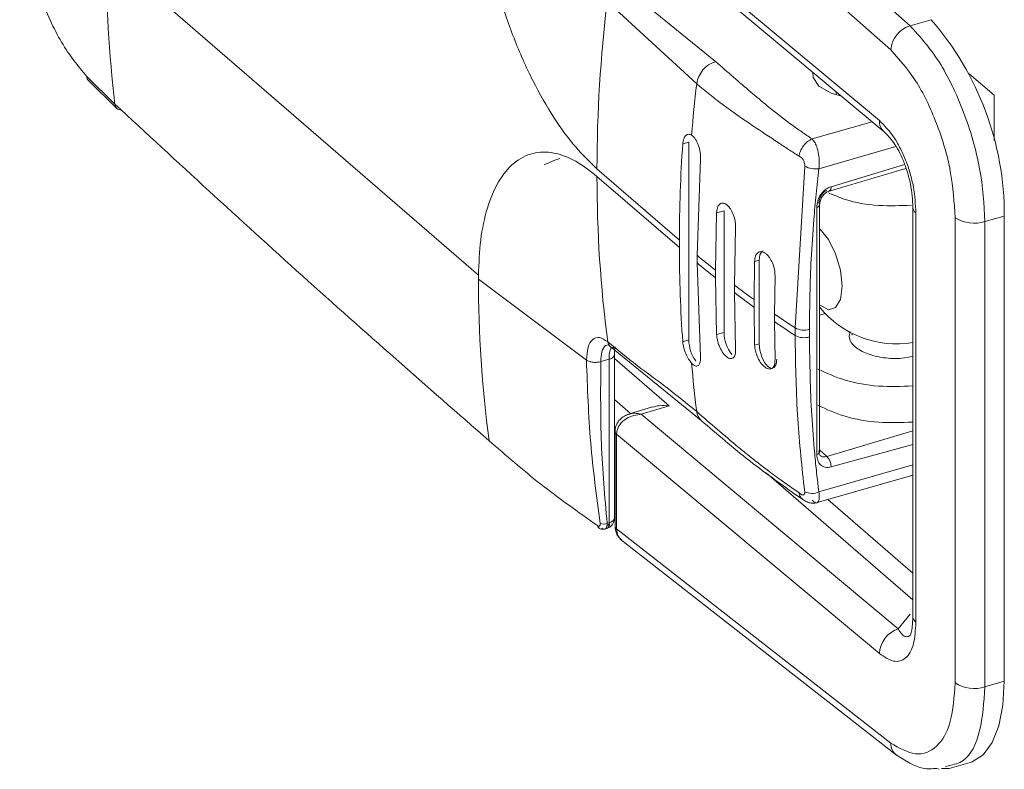
# Model space of a CAD drawing. Extents: x 19 to 29.8, y 0.6 to 8.7.
# Drawn here: x 24.8 to 24.8, y 7.3 to 7.3 of the extents above; entities that cross this region are included whole.
import ezdxf

# ---------------------------------------------------------------- set-up
doc = ezdxf.new("R2010")
doc.units = 0
doc.header["$MEASUREMENT"] = 0
doc.layers.get('0').update_dxf_attribs({"linetype": 'CONTINUOUS'})
doc.layers.add('D7', color=7, linetype='CONTINUOUS')

# ---------------------------------------------------------------- blocks, each defined once
blk = doc.blocks.new('A$C65B461B9')
at = {"color": 7, "linetype": 'Continuous', "lineweight": 15}
for p, q in [((3.030833655761551, 4.100574932919369), (3.041724871615617, 4.090895634338136)), ((3.04095601882668, 4.089935758712428), (3.030078857744851, 4.099602120548495)), ((3.030078857744851, 4.095844389804866), (3.040507688182398, 4.087129353000211)), ((3.030259594509605, 4.095406287621444), (3.040696710461486, 4.086684283184859)), ((3.00981757596924, 4.093788065270086), (3.024593610018012, 4.080991644416662)), ((3.03026685450369, 4.092519401967728), (3.034007940595121, 4.089472396299138)), ((3.029705107280552, 4.091860963469237), (3.033258464325623, 4.088591947384759)), ((3.042559302928144, 4.091136513909593), (3.041724871615617, 4.090895634338136)), ((3.010171795301215, 4.087782375970197), (3.009049902393532, 4.088878480531713)), ((3.009120252107106, 4.088718761748977), (3.010248891756174, 4.087615957808474)), ((3.044070113005613, 4.088987338059873), (3.045055765609266, 4.088133737865806)), ((3.038794113401327, 4.088274083413989), (3.038794113401327, 4.088148900718158)), ((3.045055765609266, 4.088133737865806), (3.045055765609266, 4.086338342623671)), ((3.037835971351573, 4.086400182328743), (3.040214892546079, 4.08708691772476)), ((3.032946884435457, 4.086272217121691), (3.032704618571199, 4.086202280990721)), ((3.032946884435457, 4.086272217121691), (3.032946884435457, 4.078420940228614)), ((3.038107507744304, 4.085220374046669), (3.041166429262116, 4.08610338612885)), ((3.033406312216524, 4.085599584483484), (3.033271320093046, 4.081785965857636)), ((3.029300670878644, 4.085219660931543), (3.032569626447728, 4.08238866236487)), ((3.037163194789525, 4.078901627158425), (3.037543918940525, 4.085323209479746)), ((3.038588799661849, 4.084505103397122), (3.041509489245225, 4.085390936364101)), ((3.029300490889145, 4.084917631592849), (3.032569446458236, 4.082086633026179)), ((3.038025972501732, 4.073872865081544), (3.038025972501732, 4.083686972447234)), ((3.038134924486439, 4.083781330505619), (3.038134811176366, 4.083783922642663)), ((3.038134924486439, 4.073967223139932), (3.038134924486439, 4.083781330505619)), ((3.041831484818839, 4.083689528177132), (3.041831484818839, 4.067428151997195)), ((3.033998212268084, 4.081190543539357), (3.034046629443029, 4.08346930572798)), ((3.034046629443029, 4.08346930572798), (3.034341632230191, 4.083554465697264)), ((3.034341632230191, 4.083554465697264), (3.034341632230191, 4.078722917608815)), ((3.041955283149246, 4.083465720820771), (3.041955283149246, 4.067218496315109)), ((3.043513896560679, 4.08327432117762), (3.043513896560679, 4.064805508797344)), ((3.045464549049395, 4.083342034952466), (3.044697793788092, 4.083120691774207)), ((3.045464549049395, 4.083342034952466), (3.045464549049395, 4.06487322257219)), ((3.034801060011265, 4.08288183305906), (3.0347524628468, 4.080603018911947)), ((3.044697793788092, 4.083120691774207), (3.044697793788092, 4.064651879393931)), ((3.032569446458236, 4.082086633026179), (3.032569446458236, 4.082388610406378)), ((3.033271320093046, 4.081785965857636), (3.033271320093046, 4.081483988477437)), ((3.033406312216524, 4.07774830759041), (3.033271320093046, 4.081483988477437)), ((3.035534611797711, 4.080023547850882), (3.035556210537468, 4.081539647272297)), ((3.035556210537468, 4.081539647272297), (3.035736380024932, 4.081591657723339)), ((3.035736380024932, 4.081591657723339), (3.035736380024932, 4.078269951538516)), ((3.024593610018012, 4.080991621917972), (3.024593387329187, 4.080841056414705)), ((3.033998212268084, 4.080888566159158), (3.033998212268084, 4.081190543539357)), ((3.033998212268084, 4.080888566159158), (3.034046629443029, 4.078637757639527)), ((3.036366437850045, 4.080968281736071), (3.036344659120804, 4.07945213035616)), ((3.024593387329187, 4.080841056414705), (3.028881868392372, 4.077618234541918)), ((3.0347524628468, 4.080603018911947), (3.0347524628468, 4.080301041531747)), ((3.034801060011265, 4.07805028497061), (3.0347524628468, 4.080301041531747)), ((3.035534611797711, 4.07972157047068), (3.035534611797711, 4.080023547850882)), ((3.035534611797711, 4.07972157047068), (3.035556210537468, 4.078217941087475)), ((3.036344659120804, 4.07945213035616), (3.036344659120804, 4.079150152975959)), ((3.038365945559885, 4.079469416028252), (3.038134839044506, 4.07940270132382)), ((3.036366437850045, 4.077646575551246), (3.036344659120804, 4.079150152975959)), ((3.034046629443029, 4.078637757639527), (3.034341632230191, 4.078722917608815)), ((3.037163194789525, 4.078901627158425), (3.037163194789525, 4.078599649778225)), ((3.037728089882602, 4.078844916149322), (3.037728089882602, 4.07854293876912)), ((3.039424019961157, 4.078686264315676), (3.039424019961157, 4.078613368569004)), ((3.029758100992051, 4.07823132509186), (3.029814720884811, 4.07817607902421)), ((3.029814642947077, 4.078176146520271), (3.033436473939108, 4.075225477240075)), ((3.032704618571199, 4.078351004097645), (3.032946884435457, 4.078420940228614)), ((3.035556210537468, 4.078217941087475), (3.035736380024932, 4.078269951538516)), ((3.029997095067973, 4.071353817053804), (3.029997095067973, 4.077846218234668)), ((3.029779024098691, 4.07765743891006), (3.029446763485449, 4.077561523532816)), ((3.029779024098691, 4.07765743891006), (3.029779024098691, 4.071165037729196)), ((3.032164179223113, 4.075802827274355), (3.029997029467776, 4.077679634016286)), ((3.030634184276817, 4.07550229004239), (3.029996965324205, 4.076054362830003)), ((3.031047704367278, 4.075470764314809), (3.032164179223113, 4.075802827274355)), ((3.031507527507916, 4.075762037071712), (3.030594800763762, 4.07549059102071)), ((3.031047704367278, 4.075470764314809), (3.030999268071366, 4.075467828816004)), ((3.031007010747604, 4.0754828956854), (3.031047704367278, 4.075470764314809)), ((3.04124905899403, 4.066950453206461), (3.031047704367278, 4.075470764314809)), ((3.030017048574383, 4.074801591300043), (3.030017048574383, 4.07103801089773)), ((3.030078857744851, 4.074683834482619), (3.030078857744851, 4.0709260812403)), ((3.040507688182398, 4.065973634895721), (3.030078857744851, 4.074683834482619)), ((3.041831448838355, 4.074818585392324), (3.038428208951, 4.073801814163487)), ((3.041831490457067, 4.074268339513103), (3.038588799661849, 4.073379682544056)), ((3.038428208951, 4.073801814163487), (3.038134825322825, 4.074064756321318)), ((3.041831490457067, 4.073461559087193), (3.038107507744304, 4.072386537876358)), ((3.041831585271144, 4.06810743136232), (3.036014935947282, 4.073144797441687)), ((3.03790837708944, 4.071925029881783), (3.041831608176448, 4.073057569143871)), ((3.030016930374959, 4.07294955523956), (3.029996965324205, 4.072966845480707)), ((3.029996997539865, 4.072826102993168), (3.030016949601016, 4.072808824001362)), ((3.041831465847569, 4.069170189875775), (3.03846493222947, 4.072085693511738)), ((3.029704868425522, 4.071143630830266), (3.029779024098691, 4.071165037729196)), ((3.04095601882668, 4.062418154311783), (3.030078857744851, 4.0709260812403)), ((3.030221788374053, 4.070518492948391), (3.041183333242575, 4.061942748399207)), ((3.041725356133124, 4.067530340034491), (3.04124905899403, 4.066950453206461)), ((3.044697793788092, 4.064651879393931), (3.045464549049395, 4.06487322257219)), ((3.042784626881829, 4.061415434795395), (3.042872987760166, 4.061377533583623)), ((3.042972496088336, 4.061413931216), (3.043267363374301, 4.061411629670394)), ((3.043134576186556, 4.061473213981156), (3.043275648888628, 4.06152482752704)), ((3.043270054168094, 4.061411566484662), (3.044105925396611, 4.06165286172406))]:
    blk.add_line(p, q, dxfattribs=at)
at = {"color": 7, "linetype": 'Continuous', "lineweight": 15, "flags": 128}
for points in [[(3.039007096811954, 4.088096112900371), (3.038590322812151, 4.08821700153627), (3.038108245490601, 4.088491918639766), (3.037873100770629, 4.088838134044383), (3.03786574846195, 4.089050049127005)], [(3.038134889732849, 4.082832348343825), (3.038152347786355, 4.082817544207616), (3.038485947287757, 4.082413692771572), (3.0387687573627, 4.081841483658874), (3.038957717410486, 4.081187998038505), (3.039024068405471, 4.08055274760415), (3.038957717410486, 4.080032397965551), (3.0387687573627, 4.079706223247218), (3.038485947287757, 4.079623833054527), (3.038152347786355, 4.079797815402991), (3.038134889732849, 4.079813227003756)], [(3.035891644990276, 4.081959702498633), (3.035838504442037, 4.081930262966374), (3.035762917824986, 4.081799781829699), (3.035736380024932, 4.081591657723339)], [(3.035736380024932, 4.078269951538516), (3.035762917824986, 4.078015840115432), (3.035838504442037, 4.077754461616363), (3.035951631069924, 4.077525571221678), (3.036085060478793, 4.077364053145947), (3.036218502877286, 4.077294453456955), (3.036331629505174, 4.077327402784424), (3.036407216122225, 4.077457861422415), (3.036433753922285, 4.077666008027458)], [(3.045464549049395, 4.06487322257219), (3.045409421088802, 4.063921010631928), (3.045246050598603, 4.0630986498651), (3.044980334867713, 4.062435883536242), (3.044621860237992, 4.061956672747269), (3.044183603342969, 4.061678307739333), (3.044105925396611, 4.06165286172406)]]:
    blk.add_lwpolyline(points, dxfattribs=at)
at = {"color": 7, "linetype": 'Continuous', "lineweight": 15}
for centre, radius, start, end in [((3.060010558037487, 4.093735188230219), 0.05019300992055709, 179.9396403646103, 186.8112209972045), ((3.085023100829556, 4.085159289494957), 0.05572246265506892, 173.0923836940431, 179.9379239712065), ((3.033660848599457, 4.083381104102846), 0.01180376510738685, 359.8103569926283, 41.07363934420683), ((3.042060458674239, 4.089838971440651), 0.001108672698696907, 107.6194009227402, 174.9916955118006), ((3.034335832670752, 4.088434062558932), 0.001088875644558101, 107.5254283956205, 171.6628347589794), ((3.009311279863905, 4.088898376085371), 0.0002621335825086101, 184.3528514630191, 223.2763828007099), ((3.090411780726061, 4.081896898563488), 0.05754411572252469, 173.3187124607997, 175.3612470484443), ((3.010422840426504, 4.087797706276751), 0.0002515127695169239, 183.4944812468731, 226.294982869721), ((3.010421968253308, 4.087808939978594), 0.0002591669800620062, 228.1506664642594, 269.328637564513), ((3.04107025582913, 4.087105494542309), 0.0005630733372694993, 177.571544901253, 228.3174639909352), ((3.087122613528255, 4.082366827822058), 0.05455299145010743, 175.9683837457217, 179.9770676703322), ((3.037968895113753, 4.086056524904373), 0.0008475622208354499, 239.9076861191723, 279.4125885391388), ((3.079327478371983, 4.084859036159608), 0.05002684187005888, 179.9328310828739, 187.4768260121551), ((3.038434735527741, 4.084468769031217), 0.000158290693234043, 300.4275895421206, 13.27011021941351), ((3.038015050605022, 4.083809664155783), 0.000123176877597721, 275.0870057700317, 346.7015094990667), ((3.042127970081186, 4.08370788741254), 0.0002974313948304643, 184.7995155921127, 234.5076561943969), ((3.044271598105706, 4.084474829901469), 0.001419624185262092, 237.7419120670615, 287.4706526941728), ((3.083850760259775, 4.082069494508209), 0.05128113669334448, 179.980793292991, 184.1582727810891), ((3.05722738168301, 4.110290143829668), 0.03723413821700809, 229.9549510438988, 231.4008854829814), ((3.057227381685717, 4.109988166452775), 0.03723413822128456, 229.9549510439824, 231.4008854828988), ((3.074556474255733, 4.080928128939216), 0.04996316279873359, 180.0998513787328, 187.4803761179253), ((3.060470959557126, 4.114499316233072), 0.04254879604784618, 232.8109333420583, 234.1217575415274), ((3.060470959557126, 4.114197338852869), 0.04254879604784541, 232.8109333420578, 234.1217575415257), ((3.041195606839235, 4.082186182069834), 0.003922734836367502, 218.7170455155342, 279.3293615317178), ((3.06266087182318, 4.117697560434657), 0.04642473449451695, 235.4686152543725, 236.6860618984926), ((3.062660871825766, 4.117395583058298), 0.04642473449914465, 235.4686152544357, 236.6860618984341), ((3.035703203315418, 4.078720039794371), 0.001361574126499962, 179.8788999133596, 219.8005810482203), ((3.037514324049365, 4.079557406241443), 0.0007438668986019429, 241.8336964453283, 286.7006316335985), ((3.037514324049365, 4.079255428861243), 0.0007438668986019429, 241.8336964453283, 286.7006316335985), ((3.030963794387393, 4.077698804345565), 0.001185492191565971, 157.7449229457967, 181.9996302701685), ((3.034353407830285, 4.078427734248423), 0.001406539803527162, 180.2767573115919, 216.3123573943217), ((3.029756798140038, 4.077904530416612), 0.0002480891086857914, 275.139940630285, 345.4904162893451), ((3.081186911937525, 4.081587794348536), 0.04830395147871748, 184.8533841484323, 187.1488346368931), ((3.031280877256545, 4.075332636235625), 0.000312379203803557, 151.2482089419837, 154.3556587185865), ((3.033797561602871, 4.075629172192691), 0.000541664142654488, 185.5801489245258, 228.2183106856819), ((3.038015050605022, 4.073995556790097), 0.000123176877597721, 275.0870057700317, 346.7015094990667), ((3.037964331461932, 4.073383729737072), 0.0006244813147515425, 359.6286699113062, 42.02776818938283), ((3.037839070414879, 4.072997019007593), 0.0006668926535987971, 243.7315682513573, 293.7357823645768), ((3.029569752720388, 4.071445794847169), 0.0003309975028384263, 243.9632186704301, 294.0922903521651), ((3.029631704999215, 4.071096595661573), 0.0001624414777402051, 271.8068054608747, 24.91881773664844), ((3.029561172382142, 4.071353797338501), 0.0004358594262630242, 286.1021137520465, 0), ((3.029387585089186, 4.071499749801923), 0.0005534899368796375, 304.052897445324, 314.5668508338812), ((3.029757991269104, 4.071409677549535), 0.0002455423010702141, 274.9139026440493, 346.8501596817542), ((3.029439910106621, 4.071063457141188), 0.000125177934171047, 184.4842960104529, 234.5283934358011), ((3.030164280652638, 4.07104628378768), 0.0001474643196509864, 183.2160367435992, 234.6001888460585), ((3.041589489564277, 4.065922331985368), 0.001083017182888257, 108.3206933163882, 177.2848623968326), ((3.044271598105706, 4.066006017521189), 0.00141962418526049, 237.7419120671055, 287.470652694268), ((3.041553192071849, 4.062411431448361), 0.0005972110863379063, 179.3550022010126, 231.1489258293051)]:
    blk.add_arc(centre, radius, start, end, dxfattribs=at)
blk.add_ellipse((3.027972113327134, 4.08329874319014), major_axis=(0.003184735210562488, 0.001777875683773039), ratio=0.6010047925963206, start_param=1.292191552171145, end_param=1.47651968895246, dxfattribs=at)
for points, knots in [([(3.029300490889145, 4.08521960897305), (3.029017246865362, 4.085490609135295), (3.028433951292531, 4.086048690441852), (3.027567935197435, 4.087239961112219), (3.026733184573107, 4.088695012374822), (3.025985023658986, 4.090376975556265), (3.025371334474183, 4.092183042669753), (3.024929665640972, 4.094000093280814), (3.024655871643152, 4.095735573916588), (3.024613973123127, 4.096787100427994), (3.024593610018012, 4.09729815296321)], [0, 0, 0, 0, 0.1163142324003209, 0.2395304794340982, 0.3678666136185231, 0.498996457633042, 0.6302694698921409, 0.7590225039572652, 0.8828824961163414, 1, 1, 1, 1]), ([(3.009049902393532, 4.088878480531713), (3.008708824169343, 4.089295595753892), (3.008026648152185, 4.090129850129542), (3.007161576862291, 4.092063899763938), (3.00654326428614, 4.094203897765179), (3.006441687094753, 4.095522452277839), (3.006390897611912, 4.096181741049953)], [0, 0, 0, 0, 0.2500057025977624, 0.5000257488562253, 0.7500085078325207, 1, 1, 1, 1]), ([(3.041724871615617, 4.090895634338136), (3.042118915738637, 4.090458120670956), (3.042907004369152, 4.089583092909726), (3.04389329295206, 4.08751271604659), (3.044569849806297, 4.085224434105493), (3.044655871558891, 4.083810005698522), (3.044697793788092, 4.083120691774208)], [0, 0, 0, 0, 0.2499993141909349, 0.4999988722990957, 0.7563271935159857, 1, 1, 1, 1]), ([(3.043513896560679, 4.08327432117762), (3.043476049084038, 4.083881494041636), (3.04340035273999, 4.085095862081898), (3.042814571202822, 4.087052703484721), (3.041973184571258, 4.088812067927165), (3.041295076710721, 4.08956119220545), (3.04095601882668, 4.089935758712428)], [0, 0, 0, 0, 0.2499956649028336, 0.5000005165805895, 0.7499973430000674, 1, 1, 1, 1]), ([(3.034007940595121, 4.089472396299138), (3.034245446449827, 4.089265535664916), (3.034706929151906, 4.088863597765099), (3.035387626905528, 4.088274148526189), (3.036143811325903, 4.087642559629838), (3.036820804928883, 4.087114285930843), (3.037422498625741, 4.086681901089115), (3.037697881186869, 4.086494269768105), (3.037835971351573, 4.086400182328743)], [0, 0, 0, 0, 0.1975632521130342, 0.3838727408652171, 0.5637540553004944, 0.8072403381191595, 0.903340961941293, 1, 1, 1, 1]), ([(3.033258464325623, 4.088591947384759), (3.033604831648642, 4.088307390080725), (3.034315321193542, 4.087723688974983), (3.035402234251759, 4.086976104263551), (3.036279833194637, 4.086396917647736), (3.036898621767872, 4.085988913066843), (3.0371788660219, 4.085804911199023), (3.037319878588523, 4.085712325623143)], [0, 0, 0, 0, 0.2778294123993048, 0.5699004486201211, 0.8086732116692509, 0.9037286898817941, 1, 1, 1, 1]), ([(3.025018522523371, 4.074423593981535), (3.022552522845164, 4.076579741681892), (3.017618846908231, 4.080893503001377), (3.012654708147732, 4.085485564816624), (3.010171795301215, 4.087782375970197)], [0, 0, 0, 0, 0.4998300880994802, 1, 1, 1, 1]), ([(3.040507688182398, 4.087129353000211), (3.040699671364653, 4.086938300759305), (3.040988044627166, 4.086651325841115), (3.041330408104908, 4.086063599231404), (3.041555567006998, 4.085571236551923), (3.041734071473062, 4.085039861656643), (3.041910655633377, 4.084313274858827), (3.041937446954353, 4.083804461140845), (3.041955283149246, 4.083465720820771)], [0, 0, 0, 0, 0.2495071968840255, 0.3747786839604511, 0.4999752483385647, 0.625167638885374, 0.7504571329508506, 1, 1, 1, 1]), ([(3.032704618571199, 4.086202280990721), (3.03271445528895, 4.086273413646728), (3.032734119688019, 4.086415613613326), (3.032819769235335, 4.086550507623103), (3.032931407618332, 4.086606108716987), (3.033015806821805, 4.086568600870513), (3.03305615612992, 4.086550669236185)], [0, 0, 0, 0, 0.2525564430618567, 0.5048808772593371, 0.7632949931358061, 1, 1, 1, 1]), ([(3.03305615612992, 4.086550669236185), (3.033080567410142, 4.086532640629379), (3.033129401456382, 4.086496574933109), (3.033200184885114, 4.086407562943265), (3.033266054056231, 4.086297214622124), (3.033321886792468, 4.086167396678329), (3.033365526960242, 4.086027984518034), (3.033395117138735, 4.085883320267747), (3.033411217550803, 4.085736557620095), (3.033407947824511, 4.085645256061328), (3.033406312216524, 4.085599584483484)], [0, 0, 0, 0, 0.122353045468609, 0.2447636593852739, 0.3722770400946812, 0.4998811812152466, 0.6225531360246916, 0.7453741156182777, 0.8726290541321602, 1, 1, 1, 1]), ([(3.037319878588523, 4.085712325623143), (3.037333519698041, 4.085781815392251), (3.037361749630524, 4.085925622718836), (3.037484450738997, 4.086135836246285), (3.037649896875021, 4.086309643079256), (3.03777534554008, 4.08637068330462), (3.037835971351573, 4.086400182328743)], [0, 0, 0, 0, 0.2416375829186268, 0.5000628905185579, 0.7583944560465725, 1, 1, 1, 1]), ([(3.037835984341189, 4.086400171079399), (3.037868928793639, 4.086364191376162), (3.037939650055431, 4.086286954396231), (3.038033755521571, 4.086082263349773), (3.038101156309676, 4.08580777503127), (3.038125048939929, 4.085493297003405), (3.038113310536477, 4.085310659522806), (3.038107507744304, 4.085220374046669)], [0, 0, 0, 0, 0.1545982253104153, 0.3318732216137335, 0.5752365254144712, 0.7900213448898353, 1, 1, 1, 1]), ([(3.040695990503504, 4.086684750311507), (3.040821428808119, 4.086561253290675), (3.041011832138739, 4.086373796642892), (3.041277491379898, 4.085933700941309), (3.04146552533614, 4.085537981657874), (3.041625211436216, 4.085086596638915), (3.041744354451975, 4.084609883986127), (3.041818482260044, 4.084128216626988), (3.041827189071039, 4.083831967423598), (3.041831605790687, 4.083681688558162)], [0, 0, 0, 0, 0.2316727190649841, 0.3516569955014373, 0.4742924006672485, 0.6000543463640399, 0.7296022891464894, 0.8628348676098259, 1, 1, 1, 1]), ([(3.024593610018012, 4.080991621917972), (3.024613972965344, 4.081467412031962), (3.024655870835286, 4.08244637602972), (3.024929661794129, 4.083707638528575), (3.025371342815507, 4.084759671555533), (3.025985018255962, 4.085502828082234), (3.026733185666881, 4.085888928540856), (3.027567932553584, 4.085898165368257), (3.028433954293387, 4.085589403003782), (3.029017247324699, 4.085137212542877), (3.029300490889145, 4.084917631592849)], [0, 0, 0, 0, 0.1171191279346252, 0.240978965989364, 0.369730271051208, 0.5010044881809658, 0.6321341690461306, 0.7604701435570841, 0.8836857519458728, 1, 1, 1, 1]), ([(3.03731987858853, 4.085712325623143), (3.037347877739077, 4.085702065292055), (3.037389578305973, 4.085686784056209), (3.037442312952127, 4.085637025667236), (3.03747776193546, 4.085588585046496), (3.037507801269502, 4.085530404593069), (3.037530616993497, 4.085463340506911), (3.037545107903679, 4.085391920107834), (3.037544319651492, 4.085345856001405), (3.037543931930156, 4.085323198230403)], [0, 0, 0, 0, 0.2464411013614471, 0.3670373363093223, 0.4867365039902659, 0.6123448236936401, 0.7365027108763456, 0.8703923358232444, 1, 1, 1, 1]), ([(3.038107507744304, 4.085220351547983), (3.038069397982024, 4.084883324406739), (3.037993170523666, 4.084209199961061), (3.037886875044304, 4.083010819433524), (3.037762415082558, 4.081213421875403), (3.037741497668602, 4.07977007952639), (3.037728089882602, 4.078844916149322)], [0, 0, 0, 0, 0.1567774787437345, 0.3135875958339455, 0.5600187174355419, 1, 1, 1, 1]), ([(3.038515408291115, 4.084332425972518), (3.039469025686582, 4.084613499607407), (3.040486230085317, 4.084913315171951), (3.041502140936398, 4.085213599216885), (3.041565647078041, 4.085232370431967)], [0, 0, 0, 0, 0.9374884700074471, 1, 1, 1, 1]), ([(3.038025972501732, 4.083686972447234), (3.038032299633276, 4.083769397592619), (3.038044873935394, 4.08393320621135), (3.038141220689997, 4.084143562520106), (3.038253475765099, 4.084289991223695), (3.038354875942556, 4.084384852066627), (3.038468153308767, 4.084461469705071), (3.038548578617021, 4.084490556810021), (3.038588799661849, 4.084505103397122)], [0, 0, 0, 0, 0.2510840179977177, 0.4989948878049202, 0.6248633478893199, 0.748887077406594, 0.874417340364259, 1, 1, 1, 1]), ([(3.038107541021692, 4.083834142037561), (3.03810876149242, 4.083861677099732), (3.038111190935528, 4.083916487809272), (3.038135573325551, 4.084032164517355), (3.038190318004002, 4.084169560748977), (3.038278207306167, 4.084277031913754), (3.038360310234854, 4.084336320449327), (3.038405672441254, 4.084352890727363), (3.038428208951, 4.084361123048098)], [0, 0, 0, 0, 0.1340561721296606, 0.2668493670618466, 0.5238931378150179, 0.7663846754177975, 0.8839369938915752, 1, 1, 1, 1]), ([(3.038134942937827, 4.083783600699926), (3.038136347593753, 4.083812236850424), (3.038139139850127, 4.083869161448034), (3.038168696841911, 4.083987507442042), (3.038235328202699, 4.084128279026858), (3.038360419953005, 4.084266904807995), (3.038463935471459, 4.084310665889611), (3.038515408291115, 4.084332425972518)], [0, 0, 0, 0, 0.1324906544703677, 0.2633725923757155, 0.5161683827218161, 0.7594159990082017, 1, 1, 1, 1]), ([(3.03849362090325, 4.084265502533267), (3.038704850217616, 4.084169932775266), (3.039264789851, 4.083916590593953), (3.040443588545802, 4.083721702239537), (3.041346807144084, 4.083753693350652), (3.041781318075639, 4.083769083298908)], [0, 0, 0, 0, 0.2391614111773909, 0.6339837503045521, 1, 1, 1, 1]), ([(3.034046629443029, 4.08346930572798), (3.034053638299586, 4.083534851453683), (3.034065011818537, 4.083641214816495), (3.034114561351185, 4.083751741133028), (3.034185488969424, 4.083836993657417), (3.034298867350035, 4.083870490512387), (3.034424965245879, 4.083814531723923), (3.034523761582019, 4.083721653561629), (3.034617767253639, 4.083599095954614), (3.034716488046573, 4.083405200656965), (3.03477804706981, 4.083184388251645), (3.034802051067015, 4.083007948248135), (3.034801390433206, 4.082923880367009), (3.034801060011265, 4.08288183305906)], [0, 0, 0, 0, 0.1071518753671257, 0.1738791305308656, 0.2492380827656998, 0.3753762696637102, 0.4974818404282772, 0.5629373337576827, 0.6284009645354601, 0.7506083170758325, 0.871968072690924, 0.9359636783668854, 1, 1, 1, 1]), ([(3.035556210537468, 4.081539647272297), (3.035564397774632, 4.081614101845488), (3.03558075605758, 4.081762863747477), (3.035678123150962, 4.081899965728842), (3.035814285788593, 4.081944116369916), (3.035951333885986, 4.08189048434115), (3.036062132899996, 4.081795815889085), (3.036162960696931, 4.081673246208512), (3.036269412445311, 4.081482073572002), (3.036355128720924, 4.081219379815897), (3.036362683430522, 4.081051641606408), (3.036366437850045, 4.080968281736071)], [0, 0, 0, 0, 0.1230288067004492, 0.2458143066400885, 0.3713312727884936, 0.4974506148161401, 0.5661916932098654, 0.6348947890502388, 0.7510139409760439, 0.8762628642631953, 1, 1, 1, 1]), ([(3.029725986062328, 4.078349284386566), (3.02961528714243, 4.078423127728421), (3.029394066398343, 4.078570696277842), (3.029115246903199, 4.078473955344441), (3.028919980119429, 4.078160132597381), (3.028894579046973, 4.077798963140374), (3.028881868392372, 4.077618234541918)], [0, 0, 0, 0, 0.2502006164857221, 0.5000009630014889, 0.7498013095172555, 1, 1, 1, 1]), ([(3.034046629443029, 4.078637757639527), (3.034053708545624, 4.078567652000529), (3.034065195855316, 4.078453891085815), (3.034114789677442, 4.078278978119582), (3.034185590227171, 4.078095182510614), (3.034299458663202, 4.077895363572078), (3.034425576692048, 4.077759109003109), (3.034524378406001, 4.07769699675288), (3.034617673130857, 4.077669244856374), (3.034716595970682, 4.077698916170449), (3.034777974517258, 4.077808219948799), (3.034801830803584, 4.077933627255968), (3.034801319009798, 4.078011086113029), (3.034801060011265, 4.07805028497061)], [0, 0, 0, 0, 0.1071588132751775, 0.173887361869717, 0.2492418244625349, 0.3762871291130032, 0.4974924979992932, 0.5639601922859644, 0.6283839305988298, 0.7506049513640306, 0.8719670593978653, 0.9352076031740397, 1, 1, 1, 1]), ([(3.037163194789525, 4.078599649778225), (3.037179833235424, 4.077550036156216), (3.037212065415968, 4.07551671309451), (3.037419889079768, 4.073491927891304), (3.037532710667822, 4.072482077771366), (3.037541953731722, 4.072420346966645), (3.037543014114032, 4.072404314054781), (3.037543958188497, 4.072400480809913), (3.037543931012738, 4.072399381976314), (3.037543931949788, 4.07239908233489), (3.037543931933175, 4.072398999833652), (3.037543931930156, 4.072398984833426)], [0, 0, 0, 0, 0.4999960766131965, 0.9685979030997284, 0.9920753597075191, 0.9979799375220846, 0.9994764410851535, 0.9998577292770242, 0.9999608755511816, 0.9999928864638512, 1, 1, 1, 1]), ([(3.037728089882602, 4.07854293876912), (3.037745429938735, 4.077501024269447), (3.037771440950618, 4.075938096778414), (3.037913764706456, 4.074152266436084), (3.038003097017789, 4.07326643945918), (3.038055750234275, 4.072801737922104), (3.038084432747073, 4.072564121626545), (3.038099667404229, 4.072438531599635), (3.038105484203495, 4.072399957118362), (3.038107507744304, 4.072386537876358)], [0, 0, 0, 0, 0.4999686981764951, 0.7499797951567483, 0.8749889140926397, 0.9374913243811221, 0.9805737195869382, 0.993242010015021, 1, 1, 1, 1]), ([(3.03935154357443, 4.078753657031979), (3.039327804792894, 4.078666289936833), (3.039271285698955, 4.078458279721532), (3.039513715878844, 4.078138048086867), (3.039995973681496, 4.077858660355041), (3.040659837760938, 4.077698835658378), (3.041320345657272, 4.077663346356742), (3.041688279244102, 4.077739438480309), (3.041831437348936, 4.077769044921776)], [0, 0, 0, 0, 0.1350905988410781, 0.3216339573154676, 0.5081707400365979, 0.6947064629857974, 0.8812143121932194, 1, 1, 1, 1]), ([(3.029751279220658, 4.078229363315646), (3.029711998014914, 4.078223301887929), (3.029599035160214, 4.078205870748397), (3.029477731147683, 4.077975164260295), (3.02945708606914, 4.077699404170711), (3.029446763485449, 4.077561523532816)], [0, 0, 0, 0, 0.2104593039166767, 0.6052279538179621, 1, 1, 1, 1]), ([(3.033258464325623, 4.075576501811005), (3.03286683455455, 4.075898184844935), (3.032072752394182, 4.076550440565518), (3.030911166821486, 4.077375230123762), (3.030117424288083, 4.07802757643655), (3.029725986062328, 4.078349284386566)], [0, 0, 0, 0, 0.3303040460414252, 0.6697359849217293, 1, 1, 1, 1]), ([(3.030013724321432, 4.078118003108623), (3.029999477647966, 4.078115862725509), (3.029938792267036, 4.078106745511949), (3.029846231776862, 4.07814412504618), (3.029756542834956, 4.078225751427103), (3.0297359411496, 4.078309038598558), (3.029725986062328, 4.078349284386566)], [0, 0, 0, 0, 0.09459791614804242, 0.4029509476359496, 0.7114956700756527, 1, 1, 1, 1]), ([(3.029997095067973, 4.077846218234668), (3.029998885293519, 4.077932149738189), (3.030001410149548, 4.07805334378347), (3.030021553493864, 4.078125609704408), (3.030027414388424, 4.078146636150461)], [0, 0, 0, 0, 0.7090406407570199, 1, 1, 1, 1]), ([(3.03305615612992, 4.077500977268329), (3.033015802700515, 4.07754987144026), (3.032931405655933, 4.077652130992163), (3.0328197582032, 4.077875259229231), (3.032734123703687, 4.078123503330197), (3.032714456341555, 4.078275149488087), (3.032704618571199, 4.078351004097645)], [0, 0, 0, 0, 0.2367272446110237, 0.4951024017882547, 0.7474462214381071, 0.9999999999999999, 0.9999999999999999, 0.9999999999999999, 0.9999999999999999]), ([(3.035556210537468, 4.078217941087475), (3.035563488150228, 4.07814111056229), (3.035574725032678, 4.07802248160994), (3.03562731431855, 4.077850149009882), (3.035697578228341, 4.077677275396085), (3.035800309209069, 4.077506280350137), (3.035898330496895, 4.077397656646129), (3.035952173079341, 4.077352941630865), (3.035998903696214, 4.077317591654042), (3.036062781718666, 4.077282185081934), (3.036163540392831, 4.077259424448488), (3.03626948542728, 4.07729424931483), (3.036354844652887, 4.07742488069129), (3.036362586074073, 4.077572918653789), (3.036366437850045, 4.077646575551246)], [0, 0, 0, 0, 0.1163317542917679, 0.1796201978765743, 0.2461852518624854, 0.3715527349497482, 0.457561471917291, 0.483542080214028, 0.4980717712987556, 0.5689148538856812, 0.6350518481794989, 0.7515088591613082, 0.8763622102671482, 1, 1, 1, 1]), ([(3.033406312216524, 4.07774830759041), (3.033407816794149, 4.077699162170169), (3.033410622437604, 4.07760751882557), (3.033384976823537, 4.077482944976246), (3.033335033644395, 4.077406174467487), (3.033265369135055, 4.077380888728712), (3.03319967794484, 4.077392327674728), (3.033129122104686, 4.077430295788515), (3.03308047971402, 4.077477415232406), (3.03305615612992, 4.077500977268329)], [0, 0, 0, 0, 0.1530262973376307, 0.2853539888485332, 0.5011789259187942, 0.6285772485043545, 0.7559417811228913, 0.877958905170944, 1, 1, 1, 1]), ([(3.028881868392372, 4.077618234541918), (3.028921480934411, 4.07652091118867), (3.029000643320867, 4.074328001294603), (3.02928326372967, 4.072207700310539), (3.029424462014607, 4.07114838947113)], [0, 0, 0, 0, 0.5003960063373863, 1, 1, 1, 1]), ([(3.029446763485449, 4.077561523532816), (3.029400238402797, 4.077551036121204), (3.02930400515184, 4.077529343785466), (3.029141103620663, 4.077531928681811), (3.028988748678604, 4.07756088961381), (3.028916690452771, 4.077599551315846), (3.028881868392372, 4.077618234541918)], [0, 0, 0, 0, 0.2417207652846378, 0.4999792313626497, 0.758365499448947, 1, 1, 1, 1]), ([(3.029446763485449, 4.077561523532816), (3.029446827796679, 4.077530344210892), (3.029449062969629, 4.076446689302395), (3.029422282830904, 4.074269966052901), (3.029609810650374, 4.072195285536987), (3.029704868425522, 4.071143630830266)], [0, 0, 0, 0, 0.01439765378629663, 0.5003985729861627, 1, 1, 1, 1]), ([(3.041831520960312, 4.076597412422215), (3.041379042565413, 4.076580330945964), (3.040456595246727, 4.076545507709884), (3.039096625424325, 4.076785448496192), (3.038408103805526, 4.077107288032139), (3.038063853473286, 4.077268202902721)], [0, 0, 0, 0, 0.3249658232484056, 0.6624931835374154, 1, 1, 1, 1]), ([(3.031510461297518, 4.075751379655074), (3.0315966658215, 4.075776735968569), (3.031805196775981, 4.07583807354126), (3.032031454238389, 4.07581585871997), (3.032164179223113, 4.075802827274355)], [0, 0, 0, 0, 0.4133895813317611, 1, 1, 1, 1]), ([(3.041831520960312, 4.075163053614297), (3.041379042565413, 4.075145972138045), (3.040456595246727, 4.075111148901963), (3.039096625424325, 4.075351089688275), (3.038408103805526, 4.07567292922422), (3.038063853473286, 4.075833844094801)], [0, 0, 0, 0, 0.3249658232484056, 0.6624931835374154, 1, 1, 1, 1]), ([(3.030550540727322, 4.075475954357253), (3.030495134547611, 4.075453395689704), (3.030374765900756, 4.075404387505015), (3.030197658873892, 4.075270448892406), (3.030080117806602, 4.075098421317572), (3.030024238015965, 4.074926252307694), (3.03001954459376, 4.074831914198791), (3.030017184267177, 4.07478447147237)], [0, 0, 0, 0, 0.1968791470245079, 0.4277154037182837, 0.7002622458669591, 0.8492615928736953, 1, 1, 1, 1]), ([(3.030999268071366, 4.075467828816004), (3.030893846596133, 4.0754517171664), (3.030679344245893, 4.075418934598156), (3.030427800603459, 4.075285629197168), (3.030256578248245, 4.075132228858902), (3.030154314126502, 4.074987603997483), (3.030090842020304, 4.074836364836325), (3.030082792916165, 4.074733919535712), (3.030078857744851, 4.074683834482619)], [0, 0, 0, 0, 0.2280540144601607, 0.4640242604793314, 0.6086640052292788, 0.7455673119394929, 0.8756089873004012, 0.9999999999999999, 0.9999999999999999, 0.9999999999999999, 0.9999999999999999]), ([(3.030552698803017, 4.075467075394469), (3.030614896237463, 4.075488529298049), (3.030752543033419, 4.075536008122778), (3.030916913268658, 4.075501700808573), (3.031007010747604, 4.0754828956854)], [0, 0, 0, 0, 0.4518625661631, 1, 1, 1, 1]), ([(3.037319878588523, 4.072356384916626), (3.037066731053077, 4.072529929937613), (3.036614419312055, 4.072840011765765), (3.036009525799269, 4.073292389398961), (3.035456667427258, 4.073723748264003), (3.034815269845179, 4.074244370937343), (3.03406050596794, 4.074881936864465), (3.033528307011576, 4.075342819093234), (3.033258464325623, 4.075576501811005)], [0, 0, 0, 0, 0.17341581464444, 0.3098509685269469, 0.4268875113294687, 0.5712422563177303, 0.7826054715193357, 1, 1, 1, 1]), ([(3.033436473939108, 4.075225477240075), (3.034063314597415, 4.074685385759335), (3.035315704828594, 4.073606315208554), (3.036749149681714, 4.072592106270392), (3.037465133241202, 4.072085524573837)], [0, 0, 0, 0, 0.5005154485490891, 1, 1, 1, 1]), ([(3.030024406162848, 4.074790598518216), (3.030022570126004, 4.074781647536927), (3.030014885962583, 4.07474418597768), (3.030051211642071, 4.074709916038829), (3.030078857744851, 4.074683834482619)], [0, 0, 0, 0, 0.2389377663647016, 1, 1, 1, 1]), ([(3.029315115367037, 4.07105366999783), (3.028548443258781, 4.071597762401847), (3.027013883364273, 4.072686809953103), (3.025683993983019, 4.073844360301684), (3.025018522523371, 4.074423593981535)], [0, 0, 0, 0, 0.4996039001152079, 1, 1, 1, 1]), ([(3.038588799661849, 4.073379682544056), (3.038548580474515, 4.073371000876561), (3.0384681553512, 4.07335364040199), (3.038354524815016, 4.073364855617658), (3.038253342524644, 4.073401563980127), (3.038140968160068, 4.073482962371376), (3.038044900694249, 4.073637583217366), (3.038032308590633, 4.07379410601318), (3.038025972501732, 4.073872865081544)], [0, 0, 0, 0, 0.1255829785349993, 0.251124580249427, 0.3762160672777691, 0.5009924776296386, 0.7489096245474582, 1, 1, 1, 1]), ([(3.038428208951, 4.073801814163487), (3.038405672347796, 4.073796042109199), (3.038360309953287, 4.073784423934026), (3.03827821233482, 4.073777944944643), (3.038190304649685, 4.073797983858798), (3.038135582856011, 4.07386432155797), (3.0381111864674, 4.073943648277634), (3.038108760220066, 4.073994487681219), (3.038107541021692, 4.074020034671871)], [0, 0, 0, 0, 0.1160615449864876, 0.2336123835893138, 0.4760812760659093, 0.7331519289687864, 0.8659078451775365, 1, 1, 1, 1]), ([(3.037543918940525, 4.072398996082769), (3.037544259248239, 4.072380174890191), (3.037544933456179, 4.072342886880982), (3.037530434166971, 4.072303235473324), (3.037507775427205, 4.07227739581278), (3.037477808630936, 4.072267126102759), (3.037442344203601, 4.072270658889993), (3.037398351334563, 4.072289786806923), (3.037356592094195, 4.072323121539759), (3.037328859487292, 4.072348247992222), (3.037319878588523, 4.072356384916626)], [0, 0, 0, 0, 0.1328275220653675, 0.2631540931662777, 0.3875350904878156, 0.5129569684816937, 0.6322509381255789, 0.7530248991950963, 0.9200198385471854, 1, 1, 1, 1]), ([(3.03747082422657, 4.072089439787216), (3.037434282300485, 4.072118933241774), (3.037356274753382, 4.072181894127855), (3.037332510626353, 4.072295824298444), (3.037319878588523, 4.072356384916626)], [0, 0, 0, 0, 0.4684409066309614, 1, 1, 1, 1]), ([(3.038107507744304, 4.072386537876358), (3.038113199797454, 4.072309575072545), (3.038119532191612, 4.072223954155753), (3.038117011967781, 4.072105247021179), (3.038098788968096, 4.072000835714324), (3.038034178023988, 4.071945957517233), (3.037939668613827, 4.071971130482672), (3.037868928116612, 4.07202938635681), (3.037835971351573, 4.072056526753491)], [0, 0, 0, 0, 0.2098694552382887, 0.233479216895754, 0.4249118301122041, 0.6679794680418698, 0.8453174194489669, 1, 1, 1, 1]), ([(3.037466302240336, 4.072084684603516), (3.037521937827808, 4.07204961006654), (3.037628859865745, 4.071982202834178), (3.037796174205805, 4.071939224011512), (3.037947847504956, 4.071936665129899), (3.038031989575085, 4.071969515503408), (3.038072263405265, 4.071985239033416)], [0, 0, 0, 0, 0.2822211307492332, 0.5423805124152453, 0.7809646291446601, 1, 1, 1, 1]), ([(3.029424462014607, 4.07114838947113), (3.029425644324522, 4.071125898203301), (3.029427424247597, 4.071092038445982), (3.029416117456929, 4.071060720836384), (3.029399058570579, 4.071038319904782), (3.029366214107771, 4.071027455621273), (3.029332147922982, 4.071044932055777), (3.029315115367037, 4.07105366999783)], [0, 0, 0, 0, 0.2496580445492616, 0.3758507908829947, 0.5003719616193494, 0.7501938484279711, 1, 1, 1, 1]), ([(3.029704868425522, 4.071143630830266), (3.029704297503944, 4.071098070107674), (3.029703154323567, 4.071006841947723), (3.029655689803374, 4.070925436739268), (3.029581120774797, 4.070900321184924), (3.029518292099159, 4.070936734571382), (3.029486928528524, 4.070954911841659)], [0, 0, 0, 0, 0.2495392432998059, 0.4996629707532907, 0.7502357705777603, 1, 1, 1, 1]), ([(3.029367449410739, 4.070961518793283), (3.029388610626267, 4.070949354508615), (3.029431866167311, 4.070924489551578), (3.029501146606538, 4.070906565022104), (3.02957055307726, 4.070903422449241), (3.029612301008246, 4.070916239464912), (3.029633361879714, 4.070922705354677)], [0, 0, 0, 0, 0.2369848232836933, 0.484419561886696, 0.7399015213193773, 0.9999999999999999, 0.9999999999999999, 0.9999999999999999, 0.9999999999999999]), ([(3.030017109992936, 4.071034008862281), (3.0300209675007, 4.070978697933596), (3.030028760100965, 4.070866963626059), (3.030084868361737, 4.070711748191084), (3.030168635165563, 4.070571744293067), (3.030247921164321, 4.070500729022637), (3.030287569556922, 4.070465216556781)], [0, 0, 0, 0, 0.245053319690055, 0.4950353146490933, 0.7474833083379231, 1, 1, 1, 1]), ([(3.030078857744851, 4.0709260812403), (3.030089570170912, 4.070828791221913), (3.030110203854012, 4.070641396564976), (3.030231054893481, 4.070525427600929), (3.030289163483165, 4.070469666450856)], [0, 0, 0, 0, 0.5191717841779898, 0.9999999999999999, 0.9999999999999999, 0.9999999999999999, 0.9999999999999999]), ([(3.041955283149246, 4.067218496315109), (3.041937448752808, 4.066909530182675), (3.041910660505561, 4.066445446008763), (3.041734067507672, 4.066013809412338), (3.041555567391004, 4.065780929848872), (3.041330408058396, 4.065664637101236), (3.040988043667273, 4.065648652770831), (3.040699671141407, 4.065843749775381), (3.040507688182398, 4.065973634895721)], [0, 0, 0, 0, 0.2495439078654312, 0.3748287147990128, 0.5000216275097291, 0.6252187140691584, 0.7504907236393942, 1, 1, 1, 1]), ([(3.041831605790687, 4.067434554047251), (3.041827192022939, 4.067298256639623), (3.041819024530358, 4.067046043988361), (3.041776469511387, 4.066809210775518), (3.041736643567223, 4.066704994711331), (3.041742186383519, 4.066704837828561), (3.041743979361211, 4.06670478708048)], [0, 0, 0, 0, 0.3414723099630287, 0.631880225212794, 0.8809214471288914, 1, 1, 1, 1]), ([(3.041955283149246, 4.067218496315109), (3.041907114471467, 4.067268435799857), (3.04183802958244, 4.067340060430642), (3.041835132368536, 4.067418615148107), (3.041834255205099, 4.067442398454233)], [0, 0, 0, 0, 0.6972389832861329, 1, 1, 1, 1]), ([(3.041742010849742, 4.06670414382454), (3.041704589221037, 4.066680404888068), (3.041619729138741, 4.06662657270137), (3.041443341222877, 4.066665680869934), (3.041327562608689, 4.066835385256573), (3.04124905899403, 4.066950453206461)], [0, 0, 0, 0, 0.2025323998747421, 0.4592776081552704, 0.9999999999999999, 0.9999999999999999, 0.9999999999999999, 0.9999999999999999]), ([(3.043513896560679, 4.064805508797344), (3.04347605064066, 4.064261618087199), (3.043400358315392, 4.063173829693845), (3.042814566266554, 4.062195701602799), (3.041973185031271, 4.061842069362866), (3.041295076864063, 4.062226124502631), (3.04095601882668, 4.062418154311783)], [0, 0, 0, 0, 0.2499987711318098, 0.5000007474227318, 0.7499974584224846, 1, 1, 1, 1]), ([(3.043275648888628, 4.06152482752704), (3.043470720591355, 4.061568535905414), (3.044009680918823, 4.061689297049092), (3.044563526748963, 4.062786612181968), (3.044653799862321, 4.064040706109667), (3.044697793788092, 4.064651879393931)], [0, 0, 0, 0, 0.2252904087284426, 0.6224510821794897, 1, 1, 1, 1]), ([(3.041178562588254, 4.061946380937624), (3.041536344074427, 4.061714729462951), (3.042087654517761, 4.061357774499829), (3.042603485224031, 4.061400433193843), (3.042784559571277, 4.061415407864951)], [0, 0, 0, 0, 0.6489655519800298, 1, 1, 1, 1])]:
    blk.add_open_spline(points, degree=3, knots=knots, dxfattribs=at)

msp = doc.modelspace()

# ---------------------------------------------------------------- block references
at = {"layer": 'D7', "color": 7, "linetype": 'Continuous'}
msp.add_blockref('A$C65B461B9', (21.78553413640099, 3.230814720735978), dxfattribs=at)

doc.saveas('drawing.dxf')
